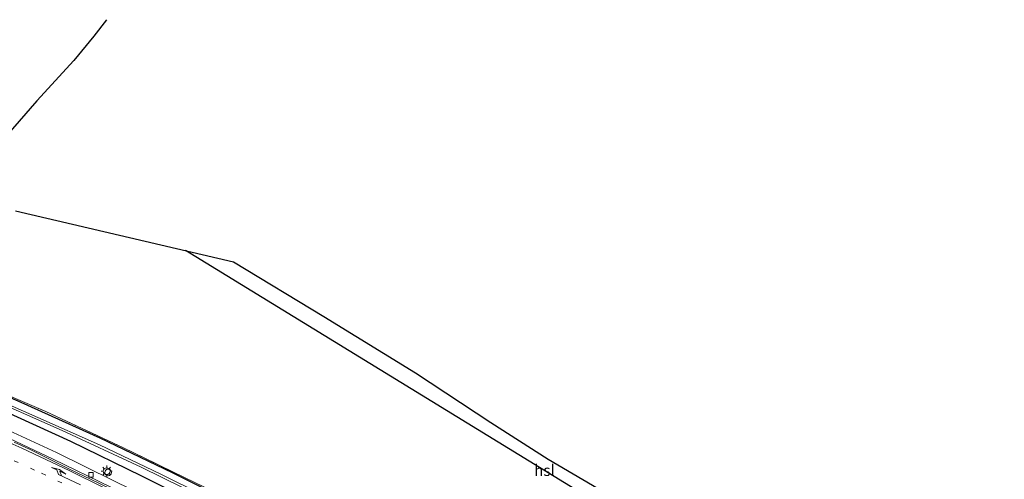
# Model space of a CAD drawing. Units: metres. Extents: x 260000 to 261977, y 468748 to 469435.
# Drawn here: x 260410 to 260629, y 469264 to 469366 of the extents above; entities that cross this region are included whole.
import ezdxf
from ezdxf.enums import TextEntityAlignment as Align

# ---------------------------------------------------------------- set-up
doc = ezdxf.new("R2010")
doc.units = ezdxf.units.M
doc.linetypes.add('IE-TERREINAFSCHEIDING', pattern=[10, 8, -2])
doc.linetypes.add('VW-1-3_STREEP', pattern=[4, 1, -3])
doc.layers.get('0').update_dxf_attribs({"lineweight": 25})
for name, color, linetype, lineweight in [('B-ME-GW-INSTEEKWATERGANG-L-B1', 10, 'Continuous', 25), ('B-ME-GW-WATERGANG-GREPPEL-L-B1', 10, 'Continuous', 25), ('B-ME-IE-GRASLAND-GV-B6', 93, 'Continuous', 18), ('B-ME-IE-GRONDWERKLIJN-GROND_INGERICHT-GV-B6', 253, 'Continuous', 18), ('B-ME-IE-INRICHTINGSELEMENT-S-B1', 253, 'Continuous', 18), ('B-ME-IE-MEUBILAIR_WEGMEUBILAIR-LICHTMAST-S-B1', 8, 'Continuous', 18), ('B-ME-IE-TERREINAFSCHEIDING-RASTERHEKWERK-L-B1', 8, 'IE-TERREINAFSCHEIDING', 18), ('B-ME-KG-KADASTRAAL-OPNAMEDTMGRENS-L-B1', 10, 'Continuous', 25), ('B-ME-KL-ELEKTRICITEIT-HOOGSP-L-B1', 10, 'Continuous', 25), ('B-ME-OG-WATER-GV-B6', 153, 'Continuous', 18), ('B-ME-VH-VERH_SOORT-BITUMEN-GV-B6', 8, 'IE-TERREINAFSCHEIDING-NATUURLIJK-HOUTWAL', 18), ('B-ME-VH-VERH_SOORT-GV-B6', 8, 'Continuous', 18), ('B-ME-VV-KOLK-S-B1', 8, 'Continuous', 18), ('B-ME-VW-MARKERING-13STREEP-045-L-B1', 255, 'VW-1-3_STREEP', 18), ('B-ME-VW-MARKERING-PIJLRE750-S-B1', 7, 'Continuous', 18), ('B-ME-VW-MARKERING-STREEP-015-L-B1', 7, 'Continuous', 18)]:
    doc.layers.add(name, color=color, linetype=linetype, lineweight=lineweight)
doc.styles.add('NLCS-ISO', font='NLCS-ISO.TTF')
doc.linetypes.add('IE-TERREINAFSCHEIDING-NATUURLIJK-HOUTWAL', pattern='A,7,-1.5,[67,NLCS.SHX,S=0.75,R=45,X=0,Y=0],-1.5,7,-1.5,[70,NLCS.SHX,S=0.75,R=0,X=0,Y=0],-1.5', length=20)

# ---------------------------------------------------------------- blocks, each defined once
blk = doc.blocks.new('dtb')
blk.add_circle((0, 0), 0.75)
blk = doc.blocks.new('kolk')
blk.add_lwpolyline([(-0.5, -0.5), (0.5, -0.5), (0.5, 0.5), (-0.5, 0.5)], close=True)
blk = doc.blocks.new('lantaarnpaal')
for p, q in [((-0.75, 0), (-1.25, 0)), ((-0.88, 0.88), (-0.53, 0.53)), ((0, 0.75), (0, 1.25)), ((0.53, 0.53), (0.88, 0.88)), ((0.75, 0), (1.25, 0)), ((-0.53, -0.53), (-0.88, -0.88)), ((0, -0.75), (0, -1.25)), ((0.53, -0.53), (0.88, -0.88))]:
    blk.add_line(p, q)
blk.add_circle((0, 0), 0.75)
blk = doc.blocks.new('pijlr')
for p, q in [((0, 0, 0.1), (5.45, 0, 0.1)), ((5.45, -0.75, 0.1), (4.7, 0, 0.1)), ((6.2, -0.75, 0.1), (5.45, 0, 0.1)), ((4, -0.75, 0.1), (5.45, -0.75, 0.1)), ((5.7, -1.05, 0.1), (4, -0.75, 0.1)), ((7.5, -0.75, 0.1), (5.7, -1.05, 0.1)), ((7.5, -0.75, 0.1), (6.2, -0.75, 0.1))]:
    blk.add_line(p, q)

msp = doc.modelspace()

# ---------------------------------------------------------------- linework, layer by layer
at = {"layer": 'B-ME-GW-INSTEEKWATERGANG-L-B1'}
for points in [[(260650.63, 469156.84, 48.62), (260626.35, 469170.18, 48.55), (260607.03, 469180.62, 48.66), (260586.76, 469191.16, 49.08), (260564.51, 469202.51, 49.44), (260540.96, 469214.5, 49.94), (260517.23, 469226.67, 50.19), (260496.22, 469238.21, 50.76), (260479.07, 469247.63, 50.75), (260460.42, 469257.25, 50.98), (260444.16, 469265.41, 51.05), (260428.01, 469273.15, 51.17), (260410.41, 469281.07, 51.49), (260399.16, 469286, 51.71)], [(260405.24, 469279.8, 51.45), (260421.42, 469272.51, 51.32), (260437.24, 469264.76, 51.3), (260459.19, 469253.78, 51.13), (260478.32, 469243.63, 50.89), (260491.43, 469236.46, 50.88), (260504.75, 469228.96, 50.77), (260517.61, 469221.86, 50.71), (260533.73, 469213.28, 50.69), (260554.81, 469202.25, 50.56), (260575.2, 469191.49, 50.33), (260592.58, 469182.23, 50.29), (260610.77, 469172.79, 50.12), (260631.48, 469161.78, 49.83), (260649.15, 469152.44, 49.65)]]:
    msp.add_polyline3d(points, dxfattribs=at)
at = {"layer": 'B-ME-GW-WATERGANG-GREPPEL-L-B1'}
msp.add_polyline3d([(260429.42, 469366.37, 50.94), (260426.62, 469362.67, 51.12), (260422.15, 469357.31, 51.28), (260413.9, 469348.26, 51.36), (260393.65, 469325.03, 51.39), (260377.31, 469306.57, 51.45)], dxfattribs=at)
at = {"layer": 'B-ME-IE-GRASLAND-GV-B6'}
for points in [[(260395.76, 469287.72, 51.89), (260415.94, 469279.06, 51.58), (260433.24, 469271.02, 51.32), (260446.82, 469264.41, 51.14), (260460, 469258.01, 51.13), (260473.41, 469251.09, 51.04), (260489.96, 469242.18, 50.93), (260506.05, 469233.24, 50.7), (260522.67, 469224.36, 50.33), (260539.13, 469216.04, 50.19), (260555.55, 469207.52, 49.91), (260572.73, 469198.66, 49.52), (260593.85, 469187.98, 49.19), (260616.38, 469176.28, 48.78), (260628.61, 469169.43, 48.66), (260636.9, 469164.78, 48.58)], [(260649.07, 469156.51, 47.75), (260626.14, 469169.12, 47.86), (260604.55, 469180.53, 47.98), (260582.61, 469191.89, 48.14), (260562.44, 469202.03, 48.56), (260538.41, 469214.24, 48.97), (260518.07, 469224.57, 49.38), (260497.35, 469235.88, 49.68), (260477.1, 469246.88, 49.86), (260460.2, 469255.86, 49.98), (260441.53, 469265.1, 50.13), (260427.85, 469271.67, 50.39), (260414.16, 469277.78, 50.53), (260398.81, 469284.48, 50.67)], [(260650.63, 469156.84, 48.62), (260626.35, 469170.18, 48.55), (260607.03, 469180.62, 48.66), (260586.76, 469191.16, 49.08), (260564.51, 469202.51, 49.44), (260540.96, 469214.5, 49.94), (260517.23, 469226.67, 50.19), (260496.22, 469238.21, 50.76), (260479.07, 469247.63, 50.75), (260460.42, 469257.25, 50.98), (260444.16, 469265.41, 51.05), (260428.01, 469273.15, 51.17), (260410.41, 469281.07, 51.49), (260399.16, 469286, 51.71)], [(260399.16, 469286, 51.71), (260410.41, 469281.07, 51.49), (260428.01, 469273.15, 51.17), (260444.16, 469265.41, 51.05), (260460.42, 469257.25, 50.98), (260479.07, 469247.63, 50.75), (260496.22, 469238.21, 50.76), (260517.23, 469226.67, 50.19), (260540.96, 469214.5, 49.94), (260564.51, 469202.51, 49.44), (260586.76, 469191.16, 49.08), (260607.03, 469180.62, 48.66), (260626.35, 469170.18, 48.55), (260650.63, 469156.84, 48.62)], [(260400.7, 469283.14, 50.64), (260419.61, 469274.83, 50.47), (260437.16, 469266.66, 50.18), (260451.2, 469259.75, 50.06), (260465.25, 469252.65, 50), (260479.72, 469244.8, 49.85), (260500.04, 469233.73, 49.67), (260521.47, 469222.17, 49.39), (260537.55, 469213.88, 49.16), (260556.29, 469204.1, 48.83), (260579.18, 469192.52, 48.38), (260601.71, 469181.06, 48.07), (260625.29, 469168.74, 47.88), (260648.25, 469156.02, 47.89), (260649.15, 469152.44, 49.65)], [(260405.24, 469279.8, 51.45), (260421.42, 469272.51, 51.32), (260437.24, 469264.76, 51.3), (260459.19, 469253.78, 51.13), (260478.32, 469243.63, 50.89), (260491.43, 469236.46, 50.88), (260504.75, 469228.96, 50.77), (260517.61, 469221.86, 50.71), (260533.73, 469213.28, 50.69), (260554.81, 469202.25, 50.56), (260575.2, 469191.49, 50.33), (260592.58, 469182.23, 50.29), (260610.77, 469172.79, 50.12), (260631.48, 469161.78, 49.83), (260649.15, 469152.44, 49.65), (260646.8, 469149.01, 50.03)], [(260649.15, 469152.44, 49.65), (260631.48, 469161.78, 49.83), (260610.77, 469172.79, 50.12), (260592.58, 469182.23, 50.29), (260575.2, 469191.49, 50.33), (260554.81, 469202.25, 50.56), (260533.73, 469213.28, 50.69), (260517.61, 469221.86, 50.71), (260504.75, 469228.96, 50.77), (260491.43, 469236.46, 50.88), (260478.32, 469243.63, 50.89), (260459.19, 469253.78, 51.13), (260437.24, 469264.76, 51.3), (260421.42, 469272.51, 51.32), (260405.24, 469279.8, 51.45)], [(260632.01, 469154.68, 50.11), (260627.59, 469156.98, 50.19), (260621.62, 469160.36, 50.23), (260606.72, 469168.95, 50.43), (260586, 469180.66, 50.56), (260564.77, 469192.28, 50.69), (260543.63, 469203.74, 50.82), (260523.82, 469214.04, 50.92), (260502.59, 469224.79, 51.05), (260492.8, 469229.82, 51.09), (260489.84, 469231.48, 51.1), (260485.97, 469233.79, 51.14), (260478.87, 469237.99, 51.18), (260468.99, 469243.84, 51.24), (260461.77, 469248.14, 51.25), (260459.1, 469249.7, 51.28), (260454.38, 469252.16, 51.29), (260442.25, 469258.16, 51.34), (260431.1, 469263.67, 51.39), (260418.31, 469269.96, 51.46), (260405.76, 469275.77, 51.52)]]:
    msp.add_polyline3d(points, dxfattribs=at)
at = {"layer": 'B-ME-IE-GRONDWERKLIJN-GROND_INGERICHT-GV-B6'}
for points in [[(260409.22, 469323.82, 52), (260457.72, 469312.41, 51.53), (260477.85, 469300.25, 51.37), (260498.25, 469287.68, 51.05), (260515, 469276.64, 51.04), (260527.77, 469268.49, 50.81), (260548.72, 469256.13, 49.98)], [(260628.61, 469169.43, 48.66), (260616.38, 469176.28, 48.78), (260593.85, 469187.98, 49.19), (260572.73, 469198.66, 49.52), (260555.55, 469207.52, 49.91), (260539.13, 469216.04, 50.19), (260522.67, 469224.36, 50.33), (260506.05, 469233.24, 50.7), (260489.96, 469242.18, 50.93), (260473.41, 469251.09, 51.04), (260460, 469258.01, 51.13), (260446.82, 469264.41, 51.14), (260433.24, 469271.02, 51.32), (260415.94, 469279.06, 51.58), (260395.76, 469287.72, 51.89)]]:
    msp.add_polyline3d(points, dxfattribs=at)
at = {"layer": 'B-ME-IE-TERREINAFSCHEIDING-RASTERHEKWERK-L-B1'}
msp.add_polyline3d([(260384.33, 469292.29, 52.07), (260395.76, 469287.72, 51.89), (260415.94, 469279.06, 51.58), (260433.24, 469271.02, 51.32), (260446.82, 469264.41, 51.14), (260460, 469258.01, 51.13), (260473.41, 469251.09, 51.04), (260489.96, 469242.18, 50.93), (260506.05, 469233.24, 50.7), (260522.67, 469224.36, 50.33), (260539.13, 469216.04, 50.19), (260555.55, 469207.52, 49.91), (260572.73, 469198.66, 49.52), (260593.85, 469187.98, 49.19), (260616.38, 469176.28, 48.78), (260628.61, 469169.43, 48.66), (260636.9, 469164.78, 48.58), (260650.74, 469157.17, 48.67)], dxfattribs=at)
at = {"layer": 'B-ME-KG-KADASTRAAL-OPNAMEDTMGRENS-L-B1'}
msp.add_polyline3d([(260409.22, 469323.82, 52), (260457.72, 469312.41, 51.53), (260477.85, 469300.25, 51.37), (260498.25, 469287.68, 51.05), (260515, 469276.64, 51.04), (260527.77, 469268.49, 50.81), (260548.72, 469256.13, 49.98), (260564.84, 469246.08, 49.65), (260577.97, 469237.28, 49.42), (260593.62, 469226.83, 49.01), (260598.19, 469224.17, 48.94), (260619, 469222.32, 48.45), (260619.31, 469219.99, 48.45), (260678.42, 469186.59, 48.23)], dxfattribs=at)
at = {"layer": 'B-ME-KL-ELEKTRICITEIT-HOOGSP-L-B1'}
msp.add_line((260606.87, 469217.03, 109.35), (260447.01, 469314.93, 104.69), dxfattribs=at)
at = {"layer": 'B-ME-OG-WATER-GV-B6'}
for points in [[(260398.81, 469284.48, 50.67), (260414.16, 469277.78, 50.53), (260427.85, 469271.67, 50.39), (260441.53, 469265.1, 50.13), (260460.2, 469255.86, 49.98), (260477.1, 469246.88, 49.86), (260497.35, 469235.88, 49.68), (260518.07, 469224.57, 49.38), (260538.41, 469214.24, 48.97), (260562.44, 469202.03, 48.56), (260582.61, 469191.89, 48.14), (260604.55, 469180.53, 47.98), (260626.14, 469169.12, 47.86), (260649.07, 469156.51, 47.75)], [(260649.07, 469156.51, 47.75), (260648.25, 469156.02, 47.89), (260625.29, 469168.74, 47.88), (260601.71, 469181.06, 48.07), (260579.18, 469192.52, 48.38), (260556.29, 469204.1, 48.83), (260537.55, 469213.88, 49.16), (260521.47, 469222.17, 49.39), (260500.04, 469233.73, 49.67), (260479.72, 469244.8, 49.85), (260465.25, 469252.65, 50), (260451.2, 469259.75, 50.06), (260437.16, 469266.66, 50.18), (260419.61, 469274.83, 50.47), (260400.7, 469283.14, 50.64)]]:
    msp.add_polyline3d(points, dxfattribs=at)
at = {"layer": 'B-ME-VH-VERH_SOORT-BITUMEN-GV-B6'}
msp.add_polyline3d([(260408.9, 469272.25, 51.54), (260412.32, 469270.68, 51.52), (260416.88, 469268.42, 51.51), (260421.36, 469266.2, 51.49), (260425.85, 469263.99, 51.47), (260430.36, 469261.83, 51.44)], dxfattribs=at)
at = {"layer": 'B-ME-VH-VERH_SOORT-GV-B6'}
for points in [[(260405.76, 469275.77, 51.52), (260418.31, 469269.96, 51.46), (260431.1, 469263.67, 51.39), (260442.25, 469258.16, 51.34), (260454.38, 469252.16, 51.29), (260459.1, 469249.7, 51.28), (260461.77, 469248.14, 51.25), (260468.99, 469243.84, 51.24), (260478.87, 469237.99, 51.18), (260485.97, 469233.79, 51.14), (260489.84, 469231.48, 51.1), (260492.8, 469229.82, 51.09), (260502.59, 469224.79, 51.05), (260523.82, 469214.04, 50.92), (260543.63, 469203.74, 50.82), (260564.77, 469192.28, 50.69), (260586, 469180.66, 50.56), (260606.72, 469168.95, 50.43), (260621.62, 469160.36, 50.23), (260620.77, 469159.02, 50.33)], [(260405.12, 469274.34, 51.59), (260417.59, 469268.51, 51.53), (260430.42, 469262.23, 51.45), (260441.54, 469256.73, 51.42), (260453.81, 469250.64, 51.34), (260458.29, 469248.33, 51.34), (260460.95, 469246.78, 51.32), (260468.42, 469242.31, 51.3), (260478.13, 469236.55, 51.27), (260485.12, 469232.41, 51.2), (260489.2, 469230.02, 51.17), (260492.05, 469228.38, 51.16), (260501.93, 469223.36, 51.12), (260522.92, 469212.73, 51), (260542.96, 469202.29, 50.9), (260563.93, 469190.98, 50.76), (260585.21, 469179.31, 50.64), (260605.86, 469167.6, 50.5), (260620.77, 469159.02, 50.33)], [(260620.77, 469159.02, 50.33), (260605.86, 469167.6, 50.5), (260585.21, 469179.31, 50.64), (260563.93, 469190.98, 50.76), (260542.96, 469202.29, 50.9), (260522.92, 469212.73, 51), (260501.93, 469223.36, 51.12), (260492.05, 469228.38, 51.16), (260489.2, 469230.02, 51.17), (260485.12, 469232.41, 51.2), (260478.13, 469236.55, 51.27), (260468.42, 469242.31, 51.3), (260460.95, 469246.78, 51.32), (260458.29, 469248.33, 51.34), (260453.81, 469250.64, 51.34), (260441.54, 469256.73, 51.42), (260430.42, 469262.23, 51.45), (260417.59, 469268.51, 51.53), (260405.12, 469274.34, 51.59)], [(260430.36, 469261.83, 51.44), (260425.85, 469263.99, 51.47), (260421.36, 469266.2, 51.49), (260416.88, 469268.42, 51.51), (260412.32, 469270.68, 51.52), (260408.9, 469272.25, 51.54)]]:
    msp.add_polyline3d(points, dxfattribs=at)
at = {"layer": 'B-ME-VW-MARKERING-13STREEP-045-L-B1'}
msp.add_polyline3d([(260391.53, 469275.91, 51.53), (260401.62, 469271.47, 51.52), (260415, 469265.32, 51.45), (260430.99, 469257.75, 51.38), (260445.83, 469250.56, 51.33), (260463.27, 469241.95, 51.24), (260470.85, 469238.16, 51.23), (260479.01, 469234.07, 51.18), (260484.8, 469231.15, 51.15)], dxfattribs=at)
at = {"layer": 'B-ME-VW-MARKERING-STREEP-015-L-B1'}
msp.add_polyline3d([(260644.75, 469144.17, 50.13), (260630.17, 469152.69, 50.25), (260619.88, 469158.64, 50.36), (260600.19, 469169.88, 50.53), (260579.31, 469181.6, 50.68), (260558.4, 469193.06, 50.8), (260543.47, 469201.1, 50.9), (260529.57, 469208.42, 50.99), (260521.05, 469212.78, 51.01), (260511.3, 469217.69, 51), (260491.55, 469227.65, 51.11), (260478.41, 469235.43, 51.2), (260468.93, 469241.06, 51.28), (260461.14, 469245.66, 51.28), (260457.74, 469247.6, 51.29), (260449.2, 469251.96, 51.36), (260435.98, 469258.62, 51.42), (260421.26, 469265.86, 51.49), (260410.57, 469270.94, 51.55), (260397.17, 469276.86, 51.61)], dxfattribs=at)

# ---------------------------------------------------------------- block references
at = {"layer": 'B-ME-IE-INRICHTINGSELEMENT-S-B1', "rotation": 90}
msp.add_blockref('dtb', (260429.82, 469265.53, 51.41), dxfattribs=at)
at = {"layer": 'B-ME-IE-MEUBILAIR_WEGMEUBILAIR-LICHTMAST-S-B1', "rotation": 90}
msp.add_blockref('lantaarnpaal', (260429.48, 469265.78, 51.39), dxfattribs=at)
at = {"layer": 'B-ME-VV-KOLK-S-B1', "rotation": 90}
msp.add_blockref('kolk', (260425.98, 469265, 51.58), dxfattribs=at)
at = {"layer": 'B-ME-VW-MARKERING-PIJLRE750-S-B1', "rotation": 154.6}
msp.add_blockref('pijlr', (260423.65, 469262.75, 51.44), dxfattribs=at)

# ---------------------------------------------------------------- texts
at = {"layer": 'B-ME-KL-ELEKTRICITEIT-HOOGSP-L-B1', "ltscale": 0.2, "style": 'NLCS-ISO'}
msp.add_text('hsl', height=2.5, dxfattribs=at).set_placement((260526.94, 469265.98), align=Align.MIDDLE_CENTER)

doc.saveas('drawing.dxf')
